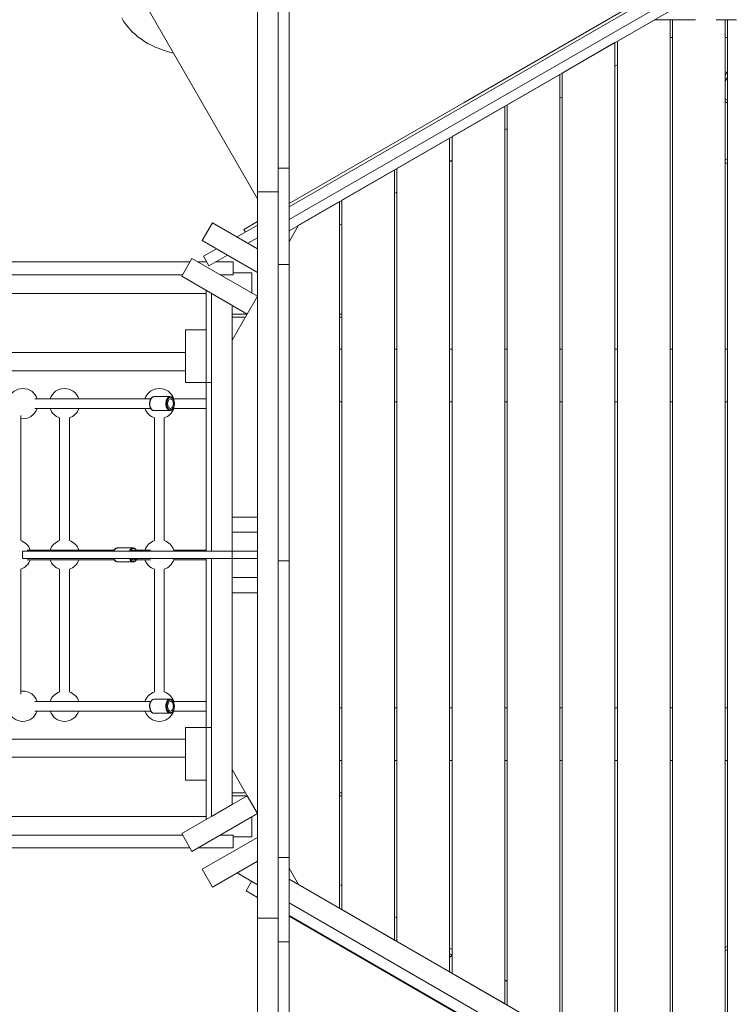
# Model space of a CAD drawing. Units: millimetres. Extents: x 128.4 to 204, y 114.5 to 179.5.
# Drawn here: x 163.9 to 169.8, y 133.2 to 141.3 of the extents above; entities that cross this region are included whole.
import ezdxf

# ---------------------------------------------------------------- set-up
doc = ezdxf.new("R2010")
doc.units = ezdxf.units.MM

msp = doc.modelspace()

# ---------------------------------------------------------------- linework, layer by layer
at = {"color": 7, "linetype": 'Continuous', "lineweight": 15}
for p, q in [((165.909288, 143.171766), (165.909288, 139.921766)), ((166.079288, 143.171766), (166.079288, 139.921766)), ((166.169288, 139.321766), (166.169288, 143.171766)), ((169.792492, 141.888557), (166.169288, 139.796699)), ((169.837492, 141.810614), (166.169288, 139.692776)), ((167.614929, 140.660207), (169.433582, 141.710207)), ((169.526069, 141.538438), (166.169288, 139.6004)), ((164.985927, 141.463772), (165.909288, 139.864464)), ((169.189631, 141.343438), (168.881069, 141.16529)), ((169.189631, 141.343438), (169.189303, 141.344006)), ((169.189631, 141.343438), (169.316069, 141.343438)), ((169.316069, 141.343438), (169.336069, 141.343438)), ((169.316069, 132.500092), (169.316069, 141.343438)), ((169.336069, 141.343438), (169.526069, 141.343438)), ((169.336069, 141.343438), (169.336069, 132.500092)), ((169.696069, 141.343438), (169.771069, 141.343438)), ((169.771069, 141.343438), (169.791069, 141.343438)), ((169.771069, 132.619086), (169.771069, 141.343438)), ((169.791069, 141.343438), (169.791069, 132.584445)), ((169.791069, 141.343438), (169.866069, 141.343438)), ((168.861069, 141.153743), (168.426069, 140.902595)), ((168.861069, 132.689788), (168.861069, 141.153743)), ((168.881069, 141.16529), (168.881069, 132.678241)), ((169.336069, 141.196214), (169.316069, 141.196214)), ((169.791069, 141.196214), (169.771069, 141.196214)), ((168.861069, 140.958201), (168.881069, 140.969748)), ((168.406069, 140.891048), (167.971069, 140.639901)), ((168.406069, 132.952482), (168.406069, 140.891048)), ((168.426069, 140.902595), (168.426069, 132.940935)), ((169.771069, 140.884445), (169.791069, 140.919086)), ((166.169288, 139.825566), (167.614929, 140.660207)), ((167.971069, 140.639901), (167.971069, 133.20363)), ((168.406069, 140.695507), (168.426069, 140.707054)), ((169.791069, 140.678186), (169.771069, 140.689733)), ((169.771069, 140.666639), (169.791069, 140.655092)), ((167.951069, 140.628354), (167.516069, 140.377207)), ((167.951069, 133.215177), (167.951069, 140.628354)), ((167.951069, 140.432812), (167.971069, 140.444359)), ((167.496069, 140.36566), (167.061069, 140.114512)), ((167.496069, 133.477871), (167.496069, 140.36566)), ((167.516069, 140.377207), (167.516069, 133.466324)), ((167.496069, 140.170118), (167.516069, 140.181665)), ((169.791069, 140.152798), (169.771069, 140.164345)), ((166.079288, 140.116766), (166.169288, 140.116766)), ((167.041069, 140.102965), (166.606069, 139.851818)), ((167.041069, 133.740565), (167.041069, 140.102965)), ((167.061069, 140.114512), (167.061069, 133.729018)), ((165.909288, 137.109266), (165.909288, 139.921766)), ((165.909288, 139.921766), (166.079288, 139.921766)), ((166.079288, 133.921766), (166.079288, 139.921766)), ((167.041069, 139.907424), (167.061069, 139.918971)), ((166.586069, 139.840271), (166.247507, 139.644802)), ((166.586069, 134.00326), (166.586069, 139.840271)), ((166.606069, 139.851818), (166.606069, 133.991713)), ((165.453022, 139.518714), (165.538022, 139.665938)), ((165.909288, 139.451588), (165.538022, 139.665938)), ((165.796275, 139.610207), (165.909288, 139.675455)), ((165.909288, 139.646588), (165.740413, 139.549088)), ((165.796275, 139.610207), (165.808775, 139.588557)), ((166.169288, 139.509323), (166.247507, 139.644802)), ((166.247179, 139.64537), (166.247507, 139.644802)), ((166.586069, 139.644729), (166.606069, 139.656276)), ((165.909288, 139.255289), (165.453022, 139.518714)), ((165.909288, 139.542665), (165.830413, 139.497126)), ((165.570413, 139.450938), (165.462365, 139.388557)), ((165.350861, 139.341766), (157.867982, 139.341766)), ((165.283022, 139.224265), (165.368022, 139.37149)), ((165.909288, 139.05899), (165.368022, 139.37149)), ((165.48938, 139.341766), (165.419505, 139.341766)), ((165.462365, 139.388557), (165.507365, 139.310614)), ((165.660413, 139.398977), (165.507365, 139.310614)), ((165.707982, 139.341766), (165.561321, 139.341766)), ((165.707982, 139.236766), (165.707982, 139.341766)), ((166.079288, 139.321766), (166.169288, 139.321766)), ((166.169288, 136.871766), (166.169288, 139.321766)), ((165.290239, 139.236766), (157.867982, 139.236766)), ((165.824288, 138.911765), (165.283022, 139.224265)), ((165.707982, 139.236766), (165.601371, 139.236766)), ((165.863589, 139.251766), (165.707982, 139.251766)), ((165.863589, 139.085374), (165.863589, 139.251766)), ((165.485413, 139.107415), (165.485413, 138.346765)), ((165.485413, 139.081766), (160.863589, 139.081766)), ((165.699288, 138.983934), (165.529288, 139.082084)), ((165.529288, 139.082084), (165.529288, 136.951766)), ((165.824288, 138.911765), (165.909288, 139.05899)), ((165.699288, 137.234266), (165.699288, 138.983934)), ((165.699288, 138.911765), (165.824288, 138.911765)), ((165.699288, 138.695259), (165.824288, 138.911765)), ((166.586069, 138.911765), (166.606069, 138.911765)), ((165.485413, 138.781765), (165.315413, 138.781765)), ((165.315413, 138.781765), (165.315413, 138.346765)), ((165.485413, 138.781765), (165.485413, 138.346765)), ((166.586069, 138.620379), (166.606069, 138.620379)), ((167.041069, 138.620379), (167.061069, 138.620379)), ((167.496069, 138.620379), (167.516069, 138.620379)), ((167.951069, 138.620379), (167.971069, 138.620379)), ((168.406069, 138.620379), (168.426069, 138.620379)), ((168.861069, 138.620379), (168.881069, 138.620379)), ((169.316069, 138.620379), (169.336069, 138.620379)), ((169.771069, 138.620379), (169.791069, 138.620379)), ((156.436877, 138.593691), (165.315413, 138.593691)), ((156.436877, 138.443691), (165.315413, 138.443691)), ((165.485413, 138.346765), (165.315413, 138.346765)), ((165.529288, 138.346765), (165.485413, 138.346765)), ((165.485413, 136.951766), (165.485413, 138.346765)), ((165.027957, 138.211766), (164.069879, 138.211766)), ((165.186516, 138.229266), (165.054117, 138.229266)), ((165.485413, 138.211766), (165.216742, 138.211766)), ((165.216742, 138.211766), (165.216742, 138.204309)), ((164.069879, 138.131766), (165.027919, 138.131766)), ((165.216742, 138.139688), (165.216742, 138.131766)), ((165.216742, 138.131766), (165.485413, 138.131766)), ((166.606069, 138.185379), (166.586069, 138.185379)), ((167.061069, 138.185379), (167.041069, 138.185379)), ((167.516069, 138.185379), (167.496069, 138.185379)), ((167.971069, 138.185379), (167.951069, 138.185379)), ((168.426069, 138.185379), (168.406069, 138.185379)), ((168.881069, 138.185379), (168.861069, 138.185379)), ((169.336069, 138.185379), (169.316069, 138.185379)), ((169.791069, 138.185379), (169.771069, 138.185379)), ((163.9532, 137.040193), (163.9532, 138.073184)), ((164.274982, 138.053339), (164.274982, 137.040193)), ((164.354982, 137.040193), (164.354982, 138.053339)), ((165.054117, 138.114266), (165.186516, 138.114266)), ((165.058315, 138.053339), (165.058315, 137.040193)), ((165.138315, 137.040193), (165.138315, 138.053339)), ((165.699288, 137.234266), (165.909288, 137.234266)), ((165.699288, 137.109266), (165.699288, 137.234266)), ((165.909288, 137.109266), (165.909288, 137.234266)), ((165.699288, 137.109266), (165.909288, 137.109266)), ((165.699288, 137.109266), (165.699288, 136.734266)), ((165.909288, 137.109266), (165.909288, 136.734266)), ((164.752935, 136.979266), (164.751677, 136.979231)), ((164.881517, 136.979266), (164.752935, 136.979266)), ((164.880356, 136.979236), (164.881517, 136.979266)), ((163.968977, 136.951766), (163.968977, 136.891766)), ((164.725662, 136.961766), (164.005489, 136.961766)), ((164.887309, 136.961766), (164.885414, 136.961766)), ((165.024101, 136.961766), (164.908697, 136.961766)), ((165.024101, 136.961766), (164.908697, 136.961766)), ((165.485413, 136.961766), (165.216742, 136.961766)), ((165.485413, 136.961766), (165.216742, 136.961766)), ((165.216742, 136.961766), (165.216742, 136.952371)), ((165.699288, 136.891766), (165.699288, 136.951766)), ((165.909288, 136.951766), (165.699288, 136.951766)), ((165.909288, 136.891766), (165.909288, 136.951766)), ((164.005489, 136.881766), (164.725757, 136.881766)), ((164.752935, 136.864266), (164.881517, 136.864266)), ((164.885414, 136.881766), (164.887309, 136.881766)), ((164.90884, 136.881766), (165.024101, 136.881766)), ((164.90884, 136.881766), (165.024101, 136.881766)), ((165.216742, 136.891564), (165.216742, 136.881766)), ((165.216742, 136.881766), (165.485413, 136.881766)), ((165.216742, 136.881766), (165.485413, 136.881766)), ((165.485413, 135.496765), (165.485413, 136.891766)), ((165.529288, 136.891766), (165.529288, 134.761447)), ((165.909288, 136.891766), (165.699288, 136.891766)), ((166.079288, 136.871766), (166.169288, 136.871766)), ((166.169288, 134.421766), (166.169288, 136.871766)), ((163.9532, 135.770348), (163.9532, 136.803339)), ((164.274982, 136.803339), (164.274982, 135.790193)), ((164.354982, 135.790193), (164.354982, 136.803339)), ((165.058315, 136.803339), (165.058315, 135.790193)), ((165.138315, 135.790193), (165.138315, 136.803339)), ((165.699288, 136.734266), (165.909288, 136.734266)), ((165.699288, 136.609266), (165.699288, 136.734266)), ((165.909288, 133.921766), (165.909288, 136.734266)), ((165.909288, 136.609266), (165.909288, 136.734266)), ((165.699288, 136.609266), (165.909288, 136.609266)), ((165.699288, 134.859596), (165.699288, 136.609266)), ((165.028034, 135.711766), (164.069879, 135.711766)), ((165.186516, 135.729266), (165.054117, 135.729266)), ((165.485413, 135.711766), (165.216742, 135.711766)), ((165.216742, 135.711766), (165.216742, 135.704362)), ((164.069879, 135.631766), (165.028001, 135.631766)), ((165.054117, 135.614266), (165.186516, 135.614266)), ((165.216742, 135.639644), (165.216742, 135.631766)), ((165.216742, 135.631766), (165.485413, 135.631766)), ((166.586069, 135.658129), (166.606069, 135.658129)), ((167.041069, 135.658129), (167.061069, 135.658129)), ((167.496069, 135.658129), (167.516069, 135.658129)), ((167.951069, 135.658129), (167.971069, 135.658129)), ((168.406069, 135.658129), (168.426069, 135.658129)), ((168.861069, 135.658129), (168.881069, 135.658129)), ((169.316069, 135.658129), (169.336069, 135.658129)), ((169.771069, 135.658129), (169.791069, 135.658129)), ((165.485413, 135.496765), (165.315413, 135.496765)), ((165.315413, 135.496765), (165.315413, 135.061765)), ((165.529288, 135.496765), (165.485413, 135.496765)), ((165.485413, 135.496765), (165.485413, 134.736116)), ((165.485413, 135.496765), (165.485413, 135.061765)), ((156.436877, 135.399841), (165.315413, 135.399841)), ((156.436877, 135.249841), (165.315413, 135.249841)), ((166.606069, 135.223129), (166.586069, 135.223129)), ((167.061069, 135.223129), (167.041069, 135.223129)), ((167.516069, 135.223129), (167.496069, 135.223129)), ((167.971069, 135.223129), (167.951069, 135.223129)), ((168.426069, 135.223129), (168.406069, 135.223129)), ((168.881069, 135.223129), (168.861069, 135.223129)), ((169.336069, 135.223129), (169.316069, 135.223129)), ((169.791069, 135.223129), (169.771069, 135.223129)), ((165.824288, 134.931765), (165.699288, 135.148272)), ((165.485413, 135.061765), (165.315413, 135.061765)), ((165.824288, 134.931765), (165.283022, 134.619265)), ((165.824288, 134.931765), (165.699288, 134.931765)), ((165.909288, 134.784541), (165.824288, 134.931765)), ((166.606069, 134.931765), (166.586069, 134.931765)), ((165.909288, 134.784541), (165.368022, 134.472041)), ((165.529288, 134.761447), (165.699288, 134.859596)), ((165.485413, 134.761766), (160.863589, 134.761766)), ((165.863589, 134.591766), (165.863589, 134.758157)), ((165.368022, 134.472041), (165.283022, 134.619265)), ((165.290239, 134.606766), (157.867982, 134.606766)), ((165.909288, 134.588242), (165.453022, 134.324817)), ((165.707982, 134.606766), (165.601372, 134.606766)), ((165.707982, 134.501766), (165.707982, 134.606766)), ((165.863589, 134.591766), (165.707982, 134.591766)), ((165.35086, 134.501766), (157.867982, 134.501766)), ((165.707982, 134.501766), (165.419507, 134.501766)), ((165.909288, 134.391943), (165.538022, 134.177592)), ((166.079288, 134.421766), (166.169288, 134.421766)), ((166.169288, 130.671766), (166.169288, 134.421766)), ((165.538022, 134.177592), (165.453022, 134.324817)), ((165.740413, 134.294443), (165.909288, 134.196943)), ((166.247507, 134.198729), (166.169288, 134.334208)), ((165.860676, 134.225009), (165.815701, 134.14711)), ((169.526069, 132.305092), (166.169288, 134.243131)), ((165.815701, 134.14711), (165.815676, 134.147067)), ((165.815676, 134.147067), (165.909288, 134.09302)), ((165.909288, 134.093077), (165.815701, 134.14711)), ((166.247507, 134.198729), (166.247179, 134.19816)), ((166.247507, 134.198729), (166.586069, 134.00326)), ((166.606069, 134.187254), (166.586069, 134.198801)), ((166.169288, 134.046832), (169.526069, 132.108793)), ((166.606069, 133.991713), (167.041069, 133.740565)), ((165.909288, 133.921766), (166.079288, 133.921766)), ((165.909288, 133.921766), (165.909288, 130.671766)), ((166.079288, 133.921766), (166.079288, 130.671766)), ((169.392386, 132.08211), (166.169288, 133.942966)), ((169.138713, 132.222737), (166.169288, 133.937135)), ((167.061069, 133.92456), (167.041069, 133.936107)), ((166.079288, 133.726766), (166.169288, 133.726766)), ((167.061069, 133.729018), (167.496069, 133.477871)), ((167.516069, 133.661865), (167.496069, 133.673412)), ((169.771069, 133.679186), (169.791069, 133.690733)), ((167.516069, 133.466324), (167.951069, 133.215177)), ((167.971069, 133.399171), (167.951069, 133.410718))]:
    msp.add_line(p, q, dxfattribs=at)
at = {"color": 8, "linetype": 'Continuous', "lineweight": 15}
for p, q in [((169.791069, 140.869086), (169.771069, 140.834445)), ((169.771069, 140.193212), (169.791069, 140.181665)), ((165.809854, 138.886765), (165.699288, 138.886765)), ((166.606069, 138.886765), (166.586069, 138.886765)), ((165.699288, 134.956765), (165.809854, 134.956765)), ((166.586069, 134.956765), (166.606069, 134.956765)), ((169.791069, 133.661865), (169.771069, 133.650318))]:
    msp.add_line(p, q, dxfattribs=at)
at = {"color": 7, "linetype": 'Continuous', "lineweight": 15, "flags": 128}
for points in [[(165.214863, 141.067244), (165.200808, 141.070807), (165.164997, 141.080866), (165.130397, 141.092032), (165.097037, 141.104295), (165.064945, 141.117646), (165.034148, 141.132073), (165.004671, 141.147563), (164.976541, 141.164105), (164.949779, 141.181684), (164.924409, 141.200286), (164.900452, 141.219894), (164.877928, 141.240493), (164.856855, 141.262065), (164.837252, 141.284592), (164.819135, 141.308055), (164.802519, 141.332435), (164.787418, 141.35771)], [(165.178894, 138.220512), (165.173747, 138.2161), (165.169171, 138.210178), (165.165323, 138.202948), (165.162333, 138.194657), (165.160303, 138.185585), (165.159302, 138.176043), (165.159365, 138.166356), (165.160488, 138.156852), (165.162635, 138.147857), (165.165732, 138.139675), (165.169673, 138.132587), (165.174324, 138.126833), (165.179527, 138.122608), (165.185105, 138.120058), (165.190867, 138.119269), (165.196618, 138.120267), (165.202161, 138.123019), (165.207309, 138.127432), (165.211884, 138.133353), (165.215733, 138.140583), (165.218723, 138.148875), (165.220753, 138.157947), (165.221754, 138.167488), (165.221691, 138.177176), (165.220567, 138.186679), (165.21842, 138.195675), (165.215324, 138.203856), (165.211383, 138.210945), (165.206731, 138.216699), (165.201528, 138.220923), (165.195951, 138.223473), (165.190188, 138.224263), (165.184438, 138.223264), (165.178894, 138.220512)], [(165.181664, 138.208906), (165.177107, 138.204845), (165.173177, 138.199237), (165.170058, 138.192344), (165.167897, 138.18449), (165.166794, 138.17604), (165.166801, 138.16739), (165.167917, 138.158945), (165.17009, 138.1511), (165.173219, 138.144221), (165.177157, 138.13863), (165.181721, 138.134588), (165.186696, 138.132285), (165.191851, 138.131827), (165.196943, 138.133238), (165.201736, 138.136449), (165.206004, 138.141312), (165.209549, 138.1476), (165.212205, 138.155017), (165.213847, 138.163217), (165.214398, 138.171817), (165.213834, 138.180415), (165.212179, 138.188608), (165.209513, 138.196013), (165.205958, 138.202285), (165.201682, 138.20713), (165.196884, 138.210321), (165.19179, 138.21171), (165.186636, 138.211231), (165.181664, 138.208906)], [(164.882907, 136.864309), (164.882119, 136.864274), (164.881517, 136.864266)], [(163.971025, 135.796766), (163.955502, 135.795798), (163.9532, 135.795488)], [(165.178894, 135.623019), (165.184438, 135.620267), (165.190188, 135.619269), (165.195951, 135.620058), (165.201528, 135.622608), (165.206731, 135.626833), (165.211383, 135.632587), (165.215324, 135.639675), (165.21842, 135.647857), (165.220567, 135.656852), (165.221691, 135.666356), (165.221754, 135.676043), (165.220753, 135.685585), (165.218723, 135.694657), (165.215733, 135.702948), (165.211884, 135.710178), (165.207309, 135.7161), (165.202161, 135.720512), (165.196618, 135.723264), (165.190867, 135.724263), (165.185105, 135.723473), (165.179527, 135.720923), (165.174324, 135.716699), (165.169673, 135.710945), (165.165732, 135.703856), (165.162635, 135.695675), (165.160488, 135.686679), (165.159365, 135.677176), (165.159302, 135.667488), (165.160303, 135.657947), (165.162333, 135.648875), (165.165323, 135.640583), (165.169171, 135.633353), (165.173747, 135.627432), (165.178894, 135.623019)], [(165.181664, 135.634626), (165.186636, 135.632301), (165.19179, 135.631822), (165.196884, 135.63321), (165.201682, 135.636402), (165.205958, 135.641246), (165.209513, 135.647518), (165.212179, 135.654924), (165.213834, 135.663117), (165.214398, 135.671715), (165.213847, 135.680315), (165.212205, 135.688515), (165.209549, 135.695932), (165.206004, 135.702219), (165.201736, 135.707082), (165.196943, 135.710294), (165.191851, 135.711704), (165.186696, 135.711247), (165.181721, 135.708944), (165.177157, 135.704902), (165.173219, 135.699311), (165.17009, 135.692432), (165.167917, 135.684586), (165.166801, 135.676141), (165.166794, 135.667492), (165.167897, 135.659042), (165.170058, 135.651187), (165.173177, 135.644295), (165.177107, 135.638687), (165.181664, 135.634626)]]:
    msp.add_lwpolyline(points, dxfattribs=at)
at = {"color": 8, "linetype": 'Continuous', "lineweight": 15, "flags": 128}
for points in [[(165.041375, 138.225155), (165.035891, 138.220484), (165.030993, 138.214248), (165.026838, 138.206647), (165.023559, 138.197924), (165.021263, 138.18836), (165.020023, 138.178264), (165.019878, 138.167958), (165.020834, 138.157775), (165.02286, 138.148041), (165.02589, 138.13907), (165.029828, 138.13115), (165.034546, 138.124535), (165.039893, 138.119438), (165.045698, 138.116023), (165.051773, 138.1144), (165.054117, 138.114266)], [(165.186796, 138.114268), (165.184172, 138.1144), (165.178097, 138.116023), (165.172292, 138.119438), (165.166945, 138.124535), (165.162227, 138.13115), (165.158289, 138.13907), (165.155259, 138.148041), (165.153233, 138.157775), (165.152277, 138.167958), (165.152422, 138.178264), (165.153662, 138.18836), (165.155958, 138.197924), (165.159236, 138.206647), (165.163392, 138.214248), (165.16829, 138.220484), (165.173774, 138.225155)], [(164.751677, 136.979231), (164.749106, 136.97894), (164.74277, 136.97693), (164.736761, 136.973148), (164.731271, 136.967713), (164.726478, 136.960802), (164.722535, 136.952636), (164.722361, 136.952196)], [(164.85094, 136.952187), (164.851118, 136.952636), (164.85506, 136.960802), (164.859853, 136.967713), (164.865343, 136.973148), (164.871352, 136.97693), (164.877688, 136.97894), (164.880356, 136.979236)], [(164.912565, 136.951416), (164.908688, 136.958872), (164.904019, 136.965065), (164.898716, 136.969783), (164.892961, 136.972866), (164.886948, 136.974209), (164.880883, 136.973766), (164.874973, 136.971552), (164.869418, 136.967643), (164.864407, 136.962171), (164.860112, 136.955324), (164.858573, 136.952126)], [(164.722269, 136.891572), (164.725142, 136.885169), (164.729684, 136.877838), (164.734973, 136.871919), (164.740839, 136.867602), (164.747094, 136.865026), (164.752935, 136.864266)], [(164.881517, 136.864266), (164.875677, 136.865026), (164.869422, 136.867602), (164.863555, 136.871919), (164.858266, 136.877838), (164.853725, 136.885169), (164.850845, 136.891589)], [(164.85861, 136.891322), (164.862139, 136.88466), (164.866809, 136.878467), (164.872111, 136.873749), (164.877867, 136.870666), (164.883879, 136.869323), (164.889944, 136.869766), (164.895855, 136.87198), (164.90141, 136.875889), (164.90642, 136.881361), (164.910715, 136.888208), (164.912295, 136.891496)], [(165.054117, 135.729266), (165.051773, 135.729132), (165.045698, 135.727508), (165.039893, 135.724093), (165.034546, 135.718997), (165.029828, 135.712382), (165.02589, 135.704462), (165.02286, 135.695491), (165.020834, 135.685757), (165.019878, 135.675574), (165.020023, 135.665268), (165.021263, 135.655171), (165.023559, 135.645608), (165.026838, 135.636885), (165.030993, 135.629284), (165.035891, 135.623047), (165.041375, 135.618377)], [(165.173774, 135.618377), (165.16829, 135.623047), (165.163392, 135.629284), (165.159236, 135.636885), (165.155958, 135.645608), (165.153662, 135.655171), (165.152422, 135.665268), (165.152277, 135.675574), (165.153233, 135.685757), (165.155259, 135.695491), (165.158289, 135.704462), (165.162227, 135.712382), (165.166945, 135.718997), (165.172292, 135.724093), (165.178097, 135.727508), (165.184172, 135.729132), (165.186782, 135.729264)]]:
    msp.add_lwpolyline(points, dxfattribs=at)
at = {"color": 7, "linetype": 'Continuous', "lineweight": 15}
for centre, radius, start, end in [((163.971025, 138.171766), 0.125, 90, 161.3370751), ((163.971025, 138.171766), 0.125, 18.6629249, 90), ((164.314982, 138.171766), 0.125, 90, 161.3370751), ((164.314982, 138.171766), 0.125, 18.6629249, 90), ((165.098315, 138.171766), 0.125, 90, 161.3370751), ((165.098315, 138.171766), 0.125, 18.6629249, 90), ((163.971025, 138.171766), 0.125, 261.8015932, 341.3370751), ((164.314982, 138.171766), 0.125, 198.6629249, 251.3370751), ((164.314982, 138.171766), 0.125, 288.6629249, 341.3370751), ((165.098315, 138.171766), 0.125, 198.6629249, 251.3370751), ((165.098315, 138.171766), 0.125, 288.6629249, 341.3370751), ((163.9132, 136.921766), 0.125, 18.6629249, 71.3370751), ((164.314982, 136.921766), 0.125, 108.6629249, 161.3370751), ((164.314982, 136.921766), 0.125, 18.6629249, 71.3370751), ((165.098315, 136.921766), 0.125, 108.6629249, 161.3370751), ((165.098315, 136.921766), 0.125, 18.6629249, 71.3370751), ((164.88659, 136.941136), 0.020663, 93.2642819, 147.9022858), ((164.887345, 136.942365), 0.019019, 29.8742327, 148.2313746), ((163.9132, 136.921766), 0.125, 288.6629249, 341.3370751), ((164.314982, 136.921766), 0.125, 198.6629249, 251.3370751), ((164.314982, 136.921766), 0.125, 288.6629249, 341.3370751), ((164.886999, 136.90305), 0.021343, 213.865199, 265.7401851), ((164.887294, 136.901144), 0.018996, 210.731327, 328.4539264), ((165.098315, 136.921766), 0.125, 198.6629249, 251.3370751), ((165.098315, 136.921766), 0.125, 288.6629249, 341.3370751), ((163.971025, 135.671766), 0.125, 18.6629249, 90), ((164.314982, 135.671766), 0.125, 108.6629249, 161.3370751), ((164.314982, 135.671766), 0.125, 18.6629249, 71.3370751), ((165.098315, 135.671766), 0.125, 108.6629249, 161.3370751), ((165.098315, 135.671766), 0.125, 18.6629249, 71.3370751), ((163.971025, 135.671766), 0.125, 198.6629249, 341.3370751), ((164.314982, 135.671766), 0.125, 198.6629249, 341.3370751), ((165.098315, 135.671766), 0.125, 198.6629249, 341.3370751), ((167.499932, 133.613447), 0.01125, 249.9179147, 110.0820853)]:
    msp.add_arc(centre, radius, start, end, dxfattribs=at)
at = {"color": 8, "linetype": 'Continuous', "lineweight": 15}
for centre, radius, start, end in [((165.054298, 138.206904), 0.022363, 90.463985, 125.300469), ((165.186708, 138.206878), 0.022391, 91.0159462, 125.2854798), ((165.054298, 135.636628), 0.022363, 234.699531, 269.536015), ((165.186722, 135.636687), 0.022426, 234.7331484, 268.3154477)]:
    msp.add_arc(centre, radius, start, end, dxfattribs=at)
at = {"color": 7, "linetype": 'Continuous', "lineweight": 15}
for points, knots in [([(165.0397, 138.224666), (165.038669, 138.22392), (165.035783, 138.22183), (165.031487, 138.217302), (165.027074, 138.210834), (165.02341, 138.20325), (165.020586, 138.194793), (165.018679, 138.185709), (165.017731, 138.176254), (165.017762, 138.166681), (165.018771, 138.157242), (165.020737, 138.148186), (165.023625, 138.13975), (165.027384, 138.132158), (165.031949, 138.12563), (165.037228, 138.120365), (165.04308, 138.116634), (165.048953, 138.114488), (165.052833, 138.114416), (165.054568, 138.114384)], [0, 0, 0, 0, 0.03328541, 0.09318014, 0.15385255, 0.21514432, 0.27652396, 0.33780372, 0.39898575, 0.46012916, 0.52131276, 0.58259628, 0.64406764, 0.70580069, 0.7678111, 0.8298822, 0.89136866, 0.95142563, 1, 1, 1, 1]), ([(165.053744, 138.229071), (165.052943, 138.229106), (165.050106, 138.229231), (165.045267, 138.227863), (165.041558, 138.225733), (165.0397, 138.224666)], [0, 0, 0, 0, 0.16381936, 0.58095422, 1, 1, 1, 1]), ([(165.186846, 138.114392), (165.187232, 138.114358), (165.189652, 138.114147), (165.194095, 138.115315), (165.199881, 138.117891), (165.205259, 138.122028), (165.210136, 138.127484), (165.21439, 138.134204), (165.217887, 138.141988), (165.220523, 138.150599), (165.222232, 138.159782), (165.222976, 138.169282), (165.22274, 138.178848), (165.221528, 138.188227), (165.219365, 138.197172), (165.21629, 138.205449), (165.212356, 138.212838), (165.207633, 138.219115), (165.202219, 138.224091), (165.196272, 138.227466), (165.190849, 138.229196), (165.187493, 138.229103), (165.186267, 138.229069)], [0, 0, 0, 0, 0.00954851, 0.05995053, 0.11032333, 0.16162589, 0.21423565, 0.26782703, 0.32185065, 0.37588669, 0.42982818, 0.48369192, 0.53753542, 0.59142482, 0.64541861, 0.69959323, 0.75400749, 0.80865502, 0.86326245, 0.91720232, 0.96975611, 1, 1, 1, 1]), ([(164.751508, 136.979026), (164.750451, 136.979006), (164.747275, 136.978946), (164.742113, 136.977144), (164.736263, 136.973818), (164.730872, 136.969026), (164.726113, 136.962902), (164.722653, 136.957068), (164.721147, 136.953038), (164.720672, 136.951766)], [0, 0, 0, 0, 0.081429633, 0.244661963, 0.408979251, 0.576469614, 0.747270817, 0.920185192, 1, 1, 1, 1]), ([(164.913263, 136.953387), (164.912628, 136.954785), (164.910793, 136.958822), (164.907082, 136.964777), (164.901948, 136.970688), (164.896143, 136.975229), (164.889874, 136.978119), (164.884453, 136.979415), (164.881238, 136.979126), (164.880199, 136.979032)], [0, 0, 0, 0, 0.08923114, 0.25772696, 0.42677557, 0.59505819, 0.76084231, 0.92270232, 1, 1, 1, 1]), ([(165.699288, 136.951766), (165.674901, 136.951766), (165.625956, 136.951766), (165.551775, 136.951766), (165.475896, 136.951766), (165.397475, 136.951766), (165.31567, 136.951766), (165.231399, 136.951766), (165.144109, 136.951766), (165.053486, 136.951766), (164.95822, 136.951766), (164.85941, 136.951766), (164.76423, 136.951766), (164.67411, 136.951766), (164.590243, 136.951766), (164.507964, 136.951766), (164.428209, 136.951766), (164.351912, 136.951766), (164.284621, 136.951766), (164.226432, 136.951766), (164.177274, 136.951766), (164.132301, 136.951766), (164.091952, 136.951766), (164.056657, 136.951766), (164.02784, 136.951766), (164.00539, 136.951766), (163.988807, 136.951766), (163.976753, 136.951766), (163.969626, 136.951766), (163.969626, 136.951766), (163.969626, 136.951766)], [0, 0, 0, 0, 0.04407881, 0.08846831, 0.13349481, 0.17951427, 0.22692318, 0.27616517, 0.32471498, 0.37578011, 0.4294575, 0.48505783, 0.54174753, 0.5891945, 0.63627858, 0.68247726, 0.72726459, 0.77011437, 0.81050398, 0.84017787, 0.86777345, 0.89305929, 0.91582199, 0.93587952, 0.95310805, 0.96566573, 0.97625381, 0.98524311, 0.99416531, 1, 1, 1, 1]), ([(165.699288, 136.891766), (165.674901, 136.891766), (165.625956, 136.891766), (165.551775, 136.891766), (165.475896, 136.891766), (165.397475, 136.891766), (165.31567, 136.891766), (165.231399, 136.891766), (165.144109, 136.891766), (165.053486, 136.891766), (164.95822, 136.891766), (164.85941, 136.891766), (164.76423, 136.891766), (164.67411, 136.891766), (164.590243, 136.891766), (164.507964, 136.891766), (164.428209, 136.891766), (164.351912, 136.891766), (164.284621, 136.891766), (164.226432, 136.891766), (164.177274, 136.891766), (164.132301, 136.891766), (164.091952, 136.891766), (164.056657, 136.891766), (164.02784, 136.891766), (164.00539, 136.891766), (163.988807, 136.891766), (163.976753, 136.891766), (163.969626, 136.891766), (163.969626, 136.891766), (163.969626, 136.891766)], [0, 0, 0, 0, 0.04407881, 0.08846831, 0.13349481, 0.17951427, 0.22692318, 0.27616517, 0.32471498, 0.37578011, 0.4294575, 0.48505783, 0.54174753, 0.5891945, 0.63627858, 0.68247726, 0.72726459, 0.77011437, 0.81050398, 0.84017787, 0.86777345, 0.89305929, 0.91582199, 0.93587952, 0.95310805, 0.96566573, 0.97625381, 0.98524311, 0.99416531, 1, 1, 1, 1]), ([(164.720562, 136.891766), (164.721635, 136.889287), (164.723873, 136.88412), (164.728347, 136.877475), (164.733619, 136.871818), (164.739539, 136.867575), (164.745871, 136.865032), (164.751004, 136.86402), (164.75389, 136.864404), (164.754619, 136.864501)], [0, 0, 0, 0, 0.14937435, 0.31138271, 0.47358366, 0.63475699, 0.79318187, 0.94775093, 1, 1, 1, 1]), ([(164.883093, 136.864489), (164.884524, 136.864578), (164.888072, 136.864799), (164.893545, 136.866938), (164.899308, 136.870567), (164.904596, 136.875622), (164.909206, 136.882007), (164.912313, 136.887493), (164.913556, 136.891029), (164.913815, 136.891766)], [0, 0, 0, 0, 0.11067221, 0.27443424, 0.43983854, 0.60861162, 0.780533, 0.95428768, 1, 1, 1, 1]), ([(165.054312, 135.729066), (165.053427, 135.729121), (165.050505, 135.7293), (165.045599, 135.727919), (165.03987, 135.725076), (165.034566, 135.720729), (165.029778, 135.715063), (165.025636, 135.70816), (165.022269, 135.700228), (165.019775, 135.691509), (165.018217, 135.68226), (165.017628, 135.672732), (165.01802, 135.663179), (165.019385, 135.653853), (165.021695, 135.644998), (165.02491, 135.636848), (165.028974, 135.629619), (165.033695, 135.62369), (165.037446, 135.620404), (165.039472, 135.619022), (165.0397, 135.618866)], [0, 0, 0, 0, 0.02488797, 0.08221137, 0.13964983, 0.19827694, 0.25837642, 0.31949505, 0.38101928, 0.44251165, 0.50389408, 0.5651964, 0.626488, 0.68784106, 0.74932706, 0.81103164, 0.87301499, 0.93524891, 0.99270954, 1, 1, 1, 1]), ([(165.185986, 135.614435), (165.186553, 135.614374), (165.189153, 135.614094), (165.193788, 135.615204), (165.199592, 135.61772), (165.204993, 135.621782), (165.209898, 135.627171), (165.214188, 135.63383), (165.217727, 135.641564), (165.22041, 135.650139), (165.222167, 135.659298), (165.222962, 135.668788), (165.222776, 135.678357), (165.221614, 135.687751), (165.219499, 135.696725), (165.21647, 135.705042), (165.212579, 135.712482), (165.207895, 135.718821), (165.202514, 135.723872), (165.196588, 135.727325), (165.191256, 135.729118), (165.187978, 135.729077), (165.186834, 135.729063)], [0, 0, 0, 0, 0.01401123, 0.06431131, 0.11453918, 0.16565328, 0.2180719, 0.27149675, 0.32537865, 0.37928765, 0.43310352, 0.48683962, 0.54055208, 0.59430774, 0.64816349, 0.7021959, 0.75646533, 0.8109708, 0.86546103, 0.91932373, 0.97183271, 1, 1, 1, 1]), ([(165.0397, 135.618866), (165.040769, 135.61821), (165.043749, 135.616381), (165.048469, 135.614614), (165.052151, 135.614481), (165.053703, 135.614425)], [0, 0, 0, 0, 0.24465966, 0.68171417, 1, 1, 1, 1])]:
    msp.add_open_spline(points, degree=3, knots=knots, dxfattribs=at)

doc.saveas('drawing.dxf')
